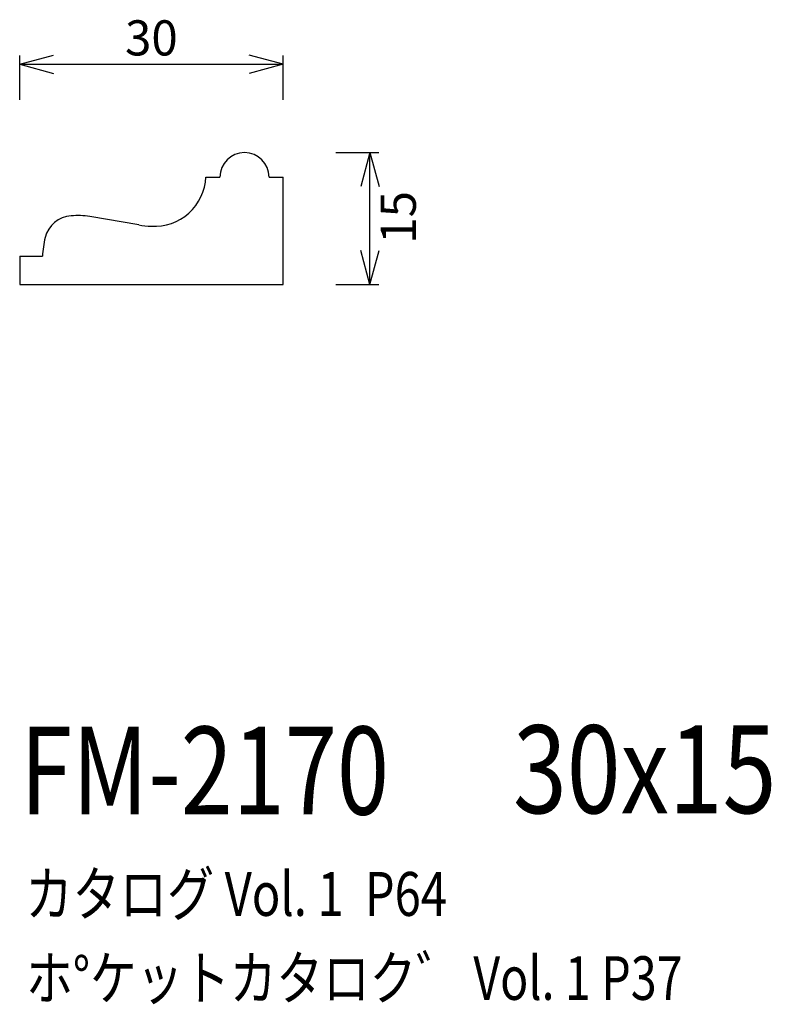
# Model space of a CAD drawing. Extents: x 86 to 172, y 64 to 176.
import ezdxf
from ezdxf.enums import TextEntityAlignment as Align

# ---------------------------------------------------------------- set-up
doc = ezdxf.new("R2010")
doc.units = 0
doc.header["$LTSCALE"] = 15
for name, color, linetype in [('CSLAYER1', 7, 'CONTINUOUS'), ('CSLAYER2', 7, 'CONTINUOUS'), ('CSLAYER4', 7, 'CONTINUOUS')]:
    doc.layers.add(name, color=color, linetype=linetype)
doc.styles.add('SX_FONT', font='monotxt', dxfattribs={"height": 1, "bigfont": 'bigfont'})
doc.dimstyles.get("Standard").update_dxf_attribs({"dimtxt": 2.5, "dimasz": 2.5, "dimexe": 1.25, "dimexo": 0.625, "dimtad": 1, "dimcen": 2.5, "dimazin": 3, "dimtfac": 1, "dimtmove": 0, "dimatfit": 3})

# ---------------------------------------------------------------- blocks, each defined once
blk = doc.blocks.new('*D0000')
at = {"layer": 'CSLAYER1', "color": 7, "linetype": 'CONTINUOUS'}
for p, q in [((85.914063, 170.549634), (89.777766, 171.58491)), ((85.914063, 166.5), (85.914063, 171.549634)), ((115.914063, 170.549634), (112.050359, 171.58491)), ((115.914063, 166.5), (115.914063, 171.549634)), ((85.914063, 170.549634), (115.914063, 170.549634)), ((85.914063, 170.549634), (89.777766, 169.514358)), ((115.914063, 170.549634), (112.050359, 169.514358))]:
    blk.add_line(p, q, dxfattribs=at)
at = {"layer": 'CSLAYER1', "color": 7, "style": 'SX_FONT', "width": 0.9}
blk.add_text('30', height=4, dxfattribs=at).set_placement((97.914063, 171.549637), (103.914063, 171.549637), align=Align.FIT)
blk = doc.blocks.new('*D0001')
at = {"layer": 'CSLAYER1', "color": 7, "linetype": 'CONTINUOUS'}
for p, q in [((121.914063, 160.5), (126.805544, 160.5)), ((125.805544, 160.5), (124.770268, 156.636297)), ((125.805544, 145.5), (125.805544, 160.5)), ((125.805544, 160.5), (126.84082, 156.636297)), ((125.805544, 145.5), (124.770268, 149.363703)), ((125.805544, 145.5), (126.84082, 149.363703)), ((121.914063, 145.5), (126.805544, 145.5))]:
    blk.add_line(p, q, dxfattribs=at)
at = {"layer": 'CSLAYER1', "color": 7, "style": 'SX_FONT', "width": 0.9}
blk.add_text('15', height=4, rotation=90, dxfattribs=at).set_placement((131.034164, 150.120911), (131.034164, 156.120911), align=Align.FIT)

msp = doc.modelspace()

# ---------------------------------------------------------------- linework, layer by layer
at = {"layer": 'CSLAYER1', "color": 7, "linetype": 'CONTINUOUS'}
msp.add_line((99.468437, 152.254577), (93.894339, 153.210178), dxfattribs=at)
msp.add_arc((98.508471, 148.365628), 10, 165.754081, 178.083835, dxfattribs=at)
at = {"layer": 'CSLAYER2', "color": 7, "linetype": 'CONTINUOUS'}
for p, q in [((107.110794, 157.7), (108.714063, 157.7)), ((114.314062, 157.7), (115.914063, 157.7)), ((115.914063, 145.5), (115.914063, 157.7)), ((85.914063, 148.7), (88.514063, 148.7)), ((85.914063, 148.7), (85.914063, 145.5)), ((85.914063, 145.5), (115.914063, 145.5))]:
    msp.add_line(p, q, dxfattribs=at)
for centre, radius, start, end in [((111.514063, 157.7), 2.8, 0, 180), ((101.277409, 157.94677), 5.841867, 266.363446, 357.579013)]:
    msp.add_arc(centre, radius, start, end, dxfattribs=at)
at = {"layer": 'CSLAYER4', "color": 7, "linetype": 'CONTINUOUS'}
for centre, radius, start, end in [((91.983218, 150.022337), 3.267719, 93.530444, 165.754081), ((92.566792, 145.46649), 7.856659, 80.272008, 95.7328), ((101.115257, 161.860613), 9.746176, 260.272008, 268.774874)]:
    msp.add_arc(centre, radius, start, end, dxfattribs=at)

# ---------------------------------------------------------------- texts
at = {"layer": 'CSLAYER1', "color": 7, "style": 'SX_FONT'}
for s, height, width, p, p2 in [('FM-2170', 10, 0.63, (85.977928, 85.15963), (127.977928, 85.15963)), ('30x15', 10, 0.642857, (142.099243, 85.305519), (172.099243, 85.305519)), ('カタログ Vol. 1  P64', 5, 0.612766, (86.575836, 73.618454), (134.575836, 73.618454)), ('ホ%%dケットカタロク゛ Vol. 1 P37', 4.960742, 0.729057, (86.657194, 64.063048), (161.401552, 64.063048))]:
    msp.add_text(s, height=height, dxfattribs=dict(at, width=width)).set_placement(p, p2, align=Align.FIT)

# ---------------------------------------------------------------- dimensions: what is measured, and where the dimension line sits
at = {"layer": 'CSLAYER1', "color": 7}
for p1, p2, distance, picture, middle in [((85.914063, 165.5), (115.914063, 165.5), 5.049634, '*D0000', (100.914063, 171.549637)), ((120.914063, 145.5), (120.914063, 160.5), -4.891481, '*D0001', (131.034164, 153.120911))]:
    dim = msp.add_aligned_dim(p1=p1, p2=p2, distance=distance, dimstyle='Standard', dxfattribs=at)
    dim.commit()
    dim.dimension.update_dxf_attribs({"geometry": picture, "text_midpoint": middle})

doc.saveas('drawing.dxf')
